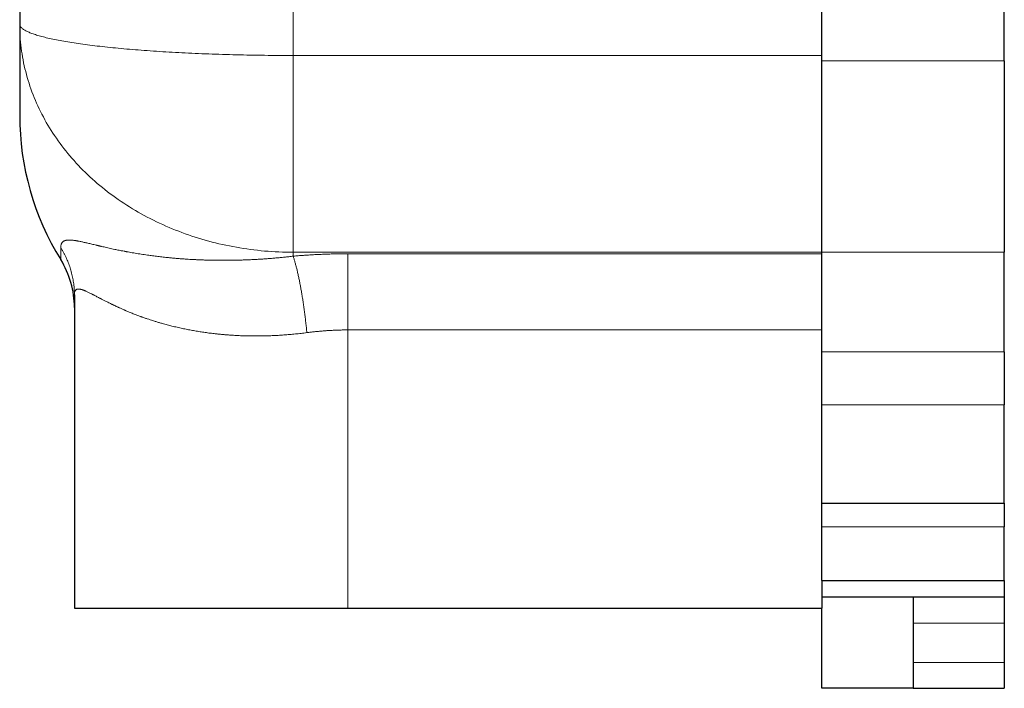
# Model space of a CAD drawing. Units: millimetres. Extents: x 8 to 404, y 12 to 307.
# Drawn here: x 31 to 85, y 208 to 245 of the extents above; entities that cross this region are included whole.
import ezdxf

# ---------------------------------------------------------------- set-up
doc = ezdxf.new("R2010")
doc.units = ezdxf.units.MM

msp = doc.modelspace()

# ---------------------------------------------------------------- linework, layer by layer
at = {"color": 252, "linetype": 'Continuous', "lineweight": 0}
for p, q in [((45.868, 278.165), (45.868, 242.735)), ((45.868, 242.735), (74.868, 242.735)), ((45.868, 242.735), (45.868, 231.95)), ((74.868, 242.45), (84.868, 242.45)), ((33.118, 231.548), (33.118, 232.203)), ((45.868, 231.95), (74.868, 231.95)), ((45.868, 231.95), (45.868, 231.734)), ((48.868, 231.868), (74.868, 231.868)), ((84.868, 231.95), (74.868, 231.95)), ((48.868, 227.692), (74.868, 227.692)), ((48.868, 212.45), (48.868, 227.692)), ((74.868, 226.501), (84.868, 226.501)), ((84.868, 223.585), (74.868, 223.585)), ((84.868, 216.906), (74.868, 216.906)), ((84.868, 211.627), (79.868, 211.627)), ((84.868, 209.473), (79.868, 209.473))]:
    msp.add_line(p, q, dxfattribs=at)
at = {"color": 7, "linetype": 'Continuous', "lineweight": 30}
for p, q in [((74.868, 242.45), (74.868, 246.213)), ((84.868, 242.45), (84.868, 246.213)), ((74.868, 231.95), (74.868, 242.45)), ((84.868, 242.45), (84.868, 231.95)), ((74.868, 226.501), (74.868, 231.95)), ((84.868, 226.501), (84.868, 231.95)), ((33.868, 229.614), (33.868, 212.45)), ((74.868, 223.585), (74.868, 226.501)), ((84.868, 226.501), (84.868, 223.585)), ((74.868, 218.2), (74.868, 223.585)), ((84.868, 218.2), (84.868, 223.585)), ((74.868, 218.2), (84.868, 218.2)), ((74.868, 216.906), (74.868, 218.2)), ((84.868, 218.2), (84.868, 216.906)), ((74.868, 213.95), (74.868, 216.906)), ((84.868, 213.95), (84.868, 216.906)), ((74.868, 213.95), (74.868, 212.45)), ((74.868, 213.95), (84.868, 213.95)), ((84.868, 213.95), (84.868, 213.05)), ((84.868, 213.05), (74.868, 213.05)), ((79.868, 213.05), (79.868, 211.627)), ((84.868, 213.05), (84.868, 211.627)), ((33.868, 212.45), (48.868, 212.45)), ((40.868, 212.45), (40.868, 212.45)), ((48.868, 212.45), (74.868, 212.45)), ((66.868, 212.45), (66.868, 212.45)), ((74.868, 208.05), (74.868, 212.45)), ((79.868, 211.627), (79.868, 209.473)), ((84.868, 211.627), (84.868, 209.473)), ((79.868, 209.473), (79.868, 208.05)), ((84.868, 209.473), (84.868, 208.05)), ((79.868, 208.05), (74.868, 208.05)), ((79.868, 208.05), (84.868, 208.05))]:
    msp.add_line(p, q, dxfattribs=at)
at = {"color": 252, "linetype": 'Continuous', "lineweight": 0, "flags": 128}
for points in [[(30.868, 244.45), (30.869, 244.427), (30.873, 244.405), (30.88, 244.382), (30.889, 244.36), (30.9, 244.338), (30.914, 244.315), (30.931, 244.293), (30.95, 244.271), (30.972, 244.248), (30.997, 244.226), (31.023, 244.204), (31.053, 244.182), (31.085, 244.159), (31.119, 244.137), (31.156, 244.115), (31.196, 244.093), (31.238, 244.071), (31.283, 244.05), (31.33, 244.028), (31.379, 244.006), (31.431, 243.984), (31.486, 243.963), (31.543, 243.941), (31.602, 243.92), (31.664, 243.899), (31.729, 243.878), (31.795, 243.856), (31.864, 243.835), (31.936, 243.815), (32.01, 243.794), (32.086, 243.773), (32.165, 243.752), (32.246, 243.732), (32.329, 243.712), (32.415, 243.692), (32.503, 243.671), (32.593, 243.652), (32.686, 243.632), (32.781, 243.612), (32.878, 243.593), (32.977, 243.573), (33.079, 243.554), (33.182, 243.535), (33.288, 243.516), (33.396, 243.497), (33.506, 243.479), (33.619, 243.46), (33.733, 243.442), (33.849, 243.424), (33.968, 243.406), (34.088, 243.388), (34.211, 243.371), (34.336, 243.354), (34.462, 243.336), (34.591, 243.319), (34.721, 243.303), (34.853, 243.286), (34.988, 243.27), (35.124, 243.254), (35.262, 243.238), (35.401, 243.222), (35.543, 243.206), (35.686, 243.191), (35.831, 243.176), (35.978, 243.161), (36.126, 243.146), (36.277, 243.132), (36.428, 243.117), (36.582, 243.103), (36.737, 243.09), (36.893, 243.076), (37.051, 243.063), (37.211, 243.05), (37.372, 243.037), (37.535, 243.024), (37.699, 243.012), (37.864, 243), (38.031, 242.988), (38.199, 242.976), (38.368, 242.965), (38.539, 242.954), (38.711, 242.943), (38.884, 242.933), (39.058, 242.922), (39.234, 242.912), (39.411, 242.902), (39.588, 242.893), (39.767, 242.884), (39.947, 242.875), (40.128, 242.866), (40.31, 242.857), (40.493, 242.849), (40.676, 242.841), (40.861, 242.834), (41.047, 242.826), (41.233, 242.819), (41.42, 242.813), (41.608, 242.806), (41.797, 242.8), (41.986, 242.794), (42.176, 242.788), (42.367, 242.783), (42.558, 242.778), (42.75, 242.773), (42.942, 242.768), (43.135, 242.764), (43.328, 242.76), (43.522, 242.757), (43.716, 242.753), (43.91, 242.75), (44.105, 242.747), (44.3, 242.745), (44.496, 242.743), (44.691, 242.741), (44.887, 242.739), (45.083, 242.738), (45.279, 242.737), (45.476, 242.736), (45.672, 242.736), (45.868, 242.735)], [(45.868, 231.95), (45.672, 231.951), (45.476, 231.954), (45.279, 231.959), (45.083, 231.967), (44.887, 231.976), (44.691, 231.988), (44.496, 232.002), (44.3, 232.018), (44.105, 232.036), (43.91, 232.057), (43.716, 232.079), (43.522, 232.104), (43.328, 232.13), (43.135, 232.159), (42.942, 232.19), (42.75, 232.223), (42.558, 232.258), (42.367, 232.295), (42.176, 232.334), (41.986, 232.376), (41.797, 232.419), (41.608, 232.464), (41.42, 232.512), (41.233, 232.561), (41.047, 232.613), (40.861, 232.667), (40.676, 232.722), (40.493, 232.78), (40.31, 232.839), (40.128, 232.901), (39.947, 232.965), (39.767, 233.03), (39.588, 233.098), (39.411, 233.167), (39.234, 233.239), (39.058, 233.312), (38.884, 233.387), (38.711, 233.464), (38.539, 233.543), (38.368, 233.624), (38.199, 233.707), (38.031, 233.792), (37.864, 233.878), (37.699, 233.966), (37.535, 234.056), (37.372, 234.148), (37.211, 234.242), (37.051, 234.337), (36.893, 234.434), (36.737, 234.533), (36.582, 234.633), (36.428, 234.735), (36.277, 234.839), (36.126, 234.945), (35.978, 235.052), (35.831, 235.16), (35.686, 235.271), (35.543, 235.382), (35.401, 235.496), (35.262, 235.611), (35.124, 235.727), (34.988, 235.845), (34.853, 235.965), (34.721, 236.086), (34.591, 236.208), (34.462, 236.332), (34.336, 236.457), (34.211, 236.583), (34.088, 236.711), (33.968, 236.84), (33.849, 236.971), (33.733, 237.102), (33.619, 237.235), (33.506, 237.37), (33.396, 237.505), (33.288, 237.642), (33.182, 237.779), (33.079, 237.918), (32.977, 238.059), (32.878, 238.2), (32.781, 238.342), (32.686, 238.485), (32.593, 238.63), (32.503, 238.775), (32.415, 238.921), (32.329, 239.068), (32.246, 239.216), (32.165, 239.365), (32.086, 239.515), (32.01, 239.666), (31.936, 239.818), (31.864, 239.97), (31.795, 240.123), (31.729, 240.277), (31.664, 240.432), (31.602, 240.587), (31.543, 240.743), (31.486, 240.9), (31.431, 241.057), (31.379, 241.214), (31.33, 241.373), (31.283, 241.532), (31.238, 241.691), (31.196, 241.851), (31.156, 242.011), (31.119, 242.172), (31.085, 242.333), (31.053, 242.494), (31.023, 242.656), (30.997, 242.818), (30.972, 242.981), (30.95, 243.143), (30.931, 243.306), (30.914, 243.469), (30.9, 243.632), (30.889, 243.796), (30.88, 243.959), (30.873, 244.123), (30.869, 244.286), (30.868, 244.45)]]:
    msp.add_lwpolyline(points, dxfattribs=at)
at = {"color": 7, "linetype": 'Continuous', "lineweight": 30}
for centre, radius, start, end in [((45.868, 239.45), 15, 180, 211.7883), ((28.868, 228.914), 5, 0, 31.7883)]:
    msp.add_arc(centre, radius, start, end, dxfattribs=at)
for points, knots in [([(30.868, 276.45), (30.868, 276.184), (30.868, 275.65), (30.868, 274.85), (30.868, 274.049), (30.868, 273.248), (30.868, 272.446), (30.868, 271.645), (30.868, 270.865), (30.868, 270.107), (30.868, 269.372), (30.868, 268.636), (30.868, 267.9), (30.868, 267.164), (30.868, 266.427), (30.868, 265.691), (30.868, 264.954), (30.868, 264.217), (30.868, 263.479), (30.868, 262.742), (30.868, 261.96), (30.868, 261.134), (30.868, 260.264), (30.868, 259.394), (30.868, 258.568), (30.868, 257.787), (30.868, 257.049), (30.868, 256.312), (30.868, 255.575), (30.868, 254.839), (30.868, 254.058), (30.868, 253.234), (30.868, 252.367), (30.868, 251.5), (30.868, 250.664), (30.868, 249.859), (30.868, 249.085), (30.868, 248.312), (30.868, 247.539), (30.868, 246.766), (30.868, 245.994), (30.868, 245.222), (30.868, 244.707), (30.868, 244.45)], [0, 0, 0, 0, 0.025111, 0.050214, 0.075311, 0.100402, 0.125488, 0.15057, 0.175649, 0.198636, 0.221622, 0.244607, 0.267591, 0.290577, 0.313563, 0.336552, 0.359543, 0.382537, 0.405535, 0.428537, 0.451544, 0.478667, 0.505798, 0.532924, 0.560042, 0.583046, 0.606044, 0.629039, 0.652031, 0.67502, 0.698007, 0.725097, 0.752187, 0.779276, 0.806367, 0.830557, 0.854749, 0.878945, 0.903145, 0.92735, 0.95156, 0.975776, 1, 1, 1, 1]), ([(30.868, 244.45), (30.868, 244.38), (30.868, 244.241), (30.868, 244.038), (30.868, 243.839), (30.868, 243.644), (30.868, 243.453), (30.868, 243.266), (30.868, 243.096), (30.868, 242.943), (30.868, 242.805), (30.868, 242.67), (30.868, 242.537), (30.868, 242.405), (30.868, 242.275), (30.868, 242.14), (30.868, 242), (30.868, 241.857), (30.868, 241.719), (30.868, 241.584), (30.868, 241.453), (30.868, 241.331), (30.868, 241.218), (30.868, 241.113), (30.868, 241.032), (30.868, 240.972), (30.868, 240.934), (30.868, 240.895), (30.868, 240.857), (30.868, 240.82), (30.868, 240.756), (30.868, 240.667), (30.868, 240.557), (30.868, 240.452), (30.868, 240.352), (30.868, 240.257), (30.868, 240.167), (30.868, 240.085), (30.868, 240.011), (30.868, 239.942), (30.868, 239.878), (30.868, 239.818), (30.868, 239.763), (30.868, 239.712), (30.868, 239.665), (30.868, 239.623), (30.868, 239.585), (30.868, 239.552), (30.868, 239.524), (30.868, 239.501), (30.868, 239.482), (30.868, 239.468), (30.868, 239.458), (30.868, 239.451), (30.868, 239.45), (30.868, 239.45)], [0, 0, 0, 0, 0.02158, 0.043144, 0.064696, 0.08624, 0.107779, 0.129317, 0.150856, 0.167784, 0.184716, 0.201655, 0.218603, 0.23556, 0.252912, 0.270418, 0.29083, 0.311232, 0.331627, 0.352018, 0.372408, 0.3928, 0.410749, 0.428704, 0.446666, 0.453725, 0.460786, 0.467849, 0.474913, 0.481979, 0.489048, 0.511836, 0.534607, 0.557364, 0.580112, 0.602854, 0.625595, 0.648338, 0.669192, 0.690055, 0.71093, 0.73182, 0.752829, 0.773948, 0.795054, 0.816149, 0.837236, 0.858318, 0.879399, 0.900483, 0.920366, 0.940257, 0.960157, 0.980071, 1, 1, 1, 1])]:
    msp.add_open_spline(points, degree=3, knots=knots, dxfattribs=at)
at = {"color": 252, "linetype": 'Continuous', "lineweight": 0}
for points, knots in [([(33.118, 232.203), (33.119, 232.221), (33.119, 232.257), (33.125, 232.306), (33.134, 232.352), (33.147, 232.394), (33.164, 232.433), (33.184, 232.467), (33.206, 232.495), (33.228, 232.517), (33.248, 232.535), (33.271, 232.551), (33.296, 232.565), (33.322, 232.578), (33.35, 232.588), (33.379, 232.597), (33.413, 232.606), (33.453, 232.613), (33.5, 232.618), (33.55, 232.621), (33.604, 232.621), (33.66, 232.619), (33.719, 232.615), (33.777, 232.609), (33.836, 232.602), (33.891, 232.594), (33.941, 232.587), (33.974, 232.581), (33.995, 232.577), (34.005, 232.576), (34.015, 232.574), (34.026, 232.572), (34.036, 232.57), (34.046, 232.568), (34.08, 232.562), (34.138, 232.551), (34.223, 232.533), (34.312, 232.514), (34.405, 232.494), (34.502, 232.472), (34.603, 232.448), (34.71, 232.423), (34.822, 232.396), (34.94, 232.368), (35.034, 232.346), (35.101, 232.33), (35.138, 232.321), (35.176, 232.312), (35.213, 232.304), (35.249, 232.295), (35.284, 232.287), (35.32, 232.279), (35.389, 232.263), (35.492, 232.239), (35.632, 232.207), (35.777, 232.175), (35.926, 232.143), (36.067, 232.113), (36.198, 232.086), (36.317, 232.061), (36.452, 232.034), (36.556, 232.014), (36.627, 232.001), (36.649, 231.997), (36.671, 231.992), (36.693, 231.988), (36.716, 231.984), (36.781, 231.972), (36.89, 231.952), (37.045, 231.925), (37.204, 231.897), (37.367, 231.871), (37.533, 231.844), (37.703, 231.819), (37.864, 231.795), (38.015, 231.774), (38.157, 231.755), (38.3, 231.737), (38.446, 231.719), (38.592, 231.702), (38.738, 231.685), (38.902, 231.667), (39.088, 231.649), (39.297, 231.629), (39.51, 231.611), (39.726, 231.593), (39.927, 231.579), (40.11, 231.567), (40.276, 231.557), (40.406, 231.55), (40.501, 231.545), (40.558, 231.543), (40.615, 231.54), (40.673, 231.537), (40.731, 231.535), (40.789, 231.533), (40.898, 231.528), (41.058, 231.523), (41.272, 231.517), (41.489, 231.512), (41.707, 231.509), (41.929, 231.508), (42.148, 231.508), (42.365, 231.509), (42.58, 231.512), (42.797, 231.517), (43.016, 231.523), (43.241, 231.53), (43.473, 231.54), (43.712, 231.551), (43.952, 231.564), (44.194, 231.58), (44.439, 231.597), (44.68, 231.615), (44.919, 231.636), (45.154, 231.657), (45.391, 231.681), (45.629, 231.706), (45.788, 231.725), (45.868, 231.734)], [0, 0, 0, 0, 0.012589, 0.025135, 0.037648, 0.050137, 0.062609, 0.075076, 0.087544, 0.096122, 0.104708, 0.113305, 0.121916, 0.130543, 0.13919, 0.147431, 0.155658, 0.166647, 0.177661, 0.188707, 0.19979, 0.210914, 0.222084, 0.231956, 0.241872, 0.251833, 0.258434, 0.265058, 0.266548, 0.268039, 0.269532, 0.271025, 0.27252, 0.274016, 0.275514, 0.286884, 0.2983, 0.309764, 0.321282, 0.332856, 0.34449, 0.356188, 0.368267, 0.380419, 0.392649, 0.396268, 0.399894, 0.403527, 0.407028, 0.410348, 0.413671, 0.416998, 0.420328, 0.43247, 0.444661, 0.456906, 0.469206, 0.481564, 0.490665, 0.499799, 0.508968, 0.521125, 0.522721, 0.524319, 0.525918, 0.527518, 0.529119, 0.530721, 0.54143, 0.552167, 0.562933, 0.573728, 0.584555, 0.595414, 0.606307, 0.61489, 0.623496, 0.632124, 0.640776, 0.649451, 0.65782, 0.666062, 0.677623, 0.689208, 0.700821, 0.712462, 0.724133, 0.732711, 0.741307, 0.749921, 0.752826, 0.755733, 0.758642, 0.761553, 0.764467, 0.767382, 0.7703, 0.780817, 0.791346, 0.801889, 0.812446, 0.823018, 0.833607, 0.843608, 0.853625, 0.863661, 0.873715, 0.883789, 0.894497, 0.905229, 0.915988, 0.926774, 0.937589, 0.948433, 0.958687, 0.968969, 0.979281, 0.989625, 1, 1, 1, 1]), ([(33.118, 232.203), (33.145, 232.159), (33.199, 232.072), (33.274, 231.939), (33.346, 231.803), (33.413, 231.665), (33.475, 231.526), (33.532, 231.387), (33.585, 231.246), (33.634, 231.104), (33.678, 230.959), (33.718, 230.813), (33.754, 230.664), (33.784, 230.514), (33.81, 230.364), (33.832, 230.214), (33.848, 230.064), (33.86, 229.914), (33.867, 229.764), (33.868, 229.664), (33.868, 229.614)], [0, 0, 0, 0, 0.056, 0.112, 0.168, 0.224, 0.28, 0.335, 0.39, 0.445, 0.5, 0.556, 0.612, 0.668, 0.724, 0.78, 0.835, 0.89, 0.945, 1, 1, 1, 1]), ([(45.868, 231.734), (45.961, 231.742), (46.147, 231.758), (46.426, 231.78), (46.706, 231.799), (46.985, 231.816), (47.265, 231.83), (47.54, 231.842), (47.809, 231.851), (48.074, 231.859), (48.338, 231.864), (48.603, 231.867), (48.78, 231.867), (48.868, 231.868)], [0, 0, 0, 0, 0.093705, 0.187272, 0.280723, 0.374077, 0.467357, 0.560583, 0.648452, 0.73631, 0.824176, 0.912067, 1, 1, 1, 1]), ([(46.618, 227.544), (46.614, 227.59), (46.605, 227.683), (46.59, 227.823), (46.575, 227.962), (46.56, 228.101), (46.544, 228.238), (46.528, 228.374), (46.511, 228.509), (46.494, 228.643), (46.476, 228.777), (46.457, 228.911), (46.438, 229.045), (46.419, 229.177), (46.399, 229.308), (46.379, 229.437), (46.359, 229.564), (46.338, 229.688), (46.317, 229.811), (46.296, 229.933), (46.274, 230.054), (46.251, 230.173), (46.229, 230.291), (46.206, 230.406), (46.182, 230.518), (46.159, 230.628), (46.136, 230.734), (46.112, 230.838), (46.089, 230.94), (46.065, 231.04), (46.04, 231.138), (46.016, 231.233), (45.991, 231.325), (45.966, 231.414), (45.942, 231.499), (45.917, 231.581), (45.893, 231.66), (45.876, 231.709), (45.868, 231.734)], [0, 0, 0, 0, 0.028, 0.056, 0.084001, 0.112001, 0.140001, 0.1675, 0.195, 0.2225, 0.25, 0.278, 0.306, 0.333999, 0.361999, 0.389999, 0.4175, 0.445, 0.4725, 0.5, 0.528, 0.556, 0.584001, 0.612001, 0.640001, 0.667501, 0.695001, 0.7225, 0.75, 0.778, 0.806, 0.834, 0.861999, 0.889999, 0.917499, 0.945, 0.9725, 1, 1, 1, 1]), ([(33.868, 229.614), (33.869, 229.634), (33.869, 229.674), (33.876, 229.726), (33.886, 229.773), (33.9, 229.813), (33.918, 229.848), (33.941, 229.878), (33.971, 229.903), (34.008, 229.922), (34.052, 229.932), (34.092, 229.935), (34.127, 229.933), (34.152, 229.931), (34.18, 229.926), (34.208, 229.921), (34.239, 229.913), (34.27, 229.905), (34.302, 229.895), (34.335, 229.884), (34.369, 229.871), (34.403, 229.858), (34.447, 229.84), (34.501, 229.817), (34.57, 229.786), (34.643, 229.751), (34.722, 229.712), (34.785, 229.681), (34.828, 229.659), (34.849, 229.648), (34.871, 229.637), (34.893, 229.625), (34.916, 229.614), (34.939, 229.602), (34.963, 229.59), (35.005, 229.568), (35.066, 229.536), (35.153, 229.49), (35.22, 229.456), (35.263, 229.433), (35.277, 229.426), (35.291, 229.419), (35.305, 229.412), (35.318, 229.405), (35.347, 229.39), (35.393, 229.366), (35.461, 229.331), (35.536, 229.292), (35.62, 229.25), (35.71, 229.205), (35.804, 229.158), (35.872, 229.125), (35.91, 229.106), (35.915, 229.104), (35.921, 229.101), (35.927, 229.098), (35.933, 229.095), (35.938, 229.092), (35.944, 229.09), (35.951, 229.086), (35.962, 229.081), (35.979, 229.073), (36.001, 229.062), (36.028, 229.049), (36.059, 229.034), (36.097, 229.016), (36.139, 228.996), (36.186, 228.974), (36.239, 228.95), (36.297, 228.923), (36.36, 228.894), (36.428, 228.864), (36.502, 228.831), (36.561, 228.805), (36.602, 228.787), (36.624, 228.778), (36.647, 228.768), (36.667, 228.759), (36.686, 228.751), (36.726, 228.734), (36.789, 228.707), (36.883, 228.668), (36.985, 228.626), (37.094, 228.583), (37.199, 228.542), (37.299, 228.503), (37.395, 228.467), (37.464, 228.441), (37.508, 228.425), (37.528, 228.418), (37.548, 228.411), (37.567, 228.403), (37.587, 228.396), (37.632, 228.38), (37.724, 228.348), (37.861, 228.301), (38.016, 228.249), (38.174, 228.198), (38.341, 228.146), (38.517, 228.093), (38.679, 228.047), (38.826, 228.006), (38.958, 227.97), (39.09, 227.936), (39.22, 227.903), (39.355, 227.87), (39.498, 227.837), (39.689, 227.794), (39.923, 227.744), (40.199, 227.69), (40.477, 227.64), (40.756, 227.594), (41.035, 227.552), (41.315, 227.515), (41.535, 227.489), (41.692, 227.472), (41.788, 227.462), (41.884, 227.452), (41.98, 227.443), (42.077, 227.435), (42.173, 227.427), (42.27, 227.419), (42.436, 227.407), (42.671, 227.392), (42.968, 227.378), (43.254, 227.368), (43.531, 227.362), (43.808, 227.36), (44.098, 227.362), (44.401, 227.368), (44.718, 227.379), (45.035, 227.394), (45.352, 227.414), (45.669, 227.439), (45.986, 227.469), (46.302, 227.503), (46.513, 227.53), (46.618, 227.544)], [0, 0, 0, 0, 0.011671, 0.023297, 0.034886, 0.046444, 0.057976, 0.069405, 0.082898, 0.09651, 0.110249, 0.124125, 0.130379, 0.136691, 0.143063, 0.149494, 0.155985, 0.162537, 0.168772, 0.175062, 0.181408, 0.187666, 0.193474, 0.204053, 0.214898, 0.226012, 0.237396, 0.249052, 0.25187, 0.254718, 0.257594, 0.260498, 0.263432, 0.266393, 0.269384, 0.272403, 0.282079, 0.292038, 0.30353, 0.305061, 0.306599, 0.308143, 0.309692, 0.311248, 0.312631, 0.319283, 0.326224, 0.334462, 0.343073, 0.352057, 0.361415, 0.371003, 0.371541, 0.37208, 0.37262, 0.373161, 0.373704, 0.374247, 0.374791, 0.375221, 0.376238, 0.377922, 0.379961, 0.382354, 0.385352, 0.388767, 0.392599, 0.396849, 0.401516, 0.406601, 0.412103, 0.418022, 0.424265, 0.430913, 0.432721, 0.434557, 0.436421, 0.438313, 0.43969, 0.441033, 0.448089, 0.45491, 0.463764, 0.472188, 0.480182, 0.487746, 0.494879, 0.501583, 0.50303, 0.504474, 0.505915, 0.507353, 0.508787, 0.510218, 0.516922, 0.528718, 0.53906, 0.549222, 0.561087, 0.572697, 0.584053, 0.592573, 0.600945, 0.609169, 0.617245, 0.625173, 0.634002, 0.64319, 0.659431, 0.675458, 0.691274, 0.706881, 0.722279, 0.737471, 0.752459, 0.757529, 0.762588, 0.767638, 0.772677, 0.777707, 0.782727, 0.787737, 0.792737, 0.80839, 0.823951, 0.837769, 0.851519, 0.865201, 0.878818, 0.894217, 0.909537, 0.924782, 0.939955, 0.955061, 0.970101, 0.98508, 1, 1, 1, 1]), ([(46.618, 227.544), (46.688, 227.553), (46.828, 227.571), (47.038, 227.594), (47.249, 227.615), (47.459, 227.634), (47.669, 227.65), (47.892, 227.664), (48.127, 227.676), (48.374, 227.685), (48.621, 227.691), (48.786, 227.691), (48.868, 227.692)], [0, 0, 0, 0, 0.094454, 0.188637, 0.282565, 0.376249, 0.469704, 0.562943, 0.672573, 0.781943, 0.891078, 1, 1, 1, 1])]:
    msp.add_open_spline(points, degree=3, knots=knots, dxfattribs=at)
msp.add_open_spline([(48.868, 227.692), (48.868, 227.743), (48.868, 227.846), (48.868, 228.001), (48.868, 228.155), (48.868, 228.308), (48.868, 228.461), (48.868, 228.613), (48.868, 228.765), (48.868, 228.915), (48.868, 229.064), (48.868, 229.212), (48.868, 229.358), (48.868, 229.503), (48.868, 229.646), (48.868, 229.788), (48.868, 229.927), (48.868, 230.064), (48.868, 230.199), (48.868, 230.331), (48.868, 230.461), (48.868, 230.588), (48.868, 230.713), (48.868, 230.835), (48.868, 230.953), (48.868, 231.069), (48.868, 231.181), (48.868, 231.29), (48.868, 231.395), (48.868, 231.498), (48.868, 231.596), (48.868, 231.69), (48.868, 231.782), (48.868, 231.839), (48.868, 231.868)], degree=3, dxfattribs=at)

doc.saveas('drawing.dxf')
